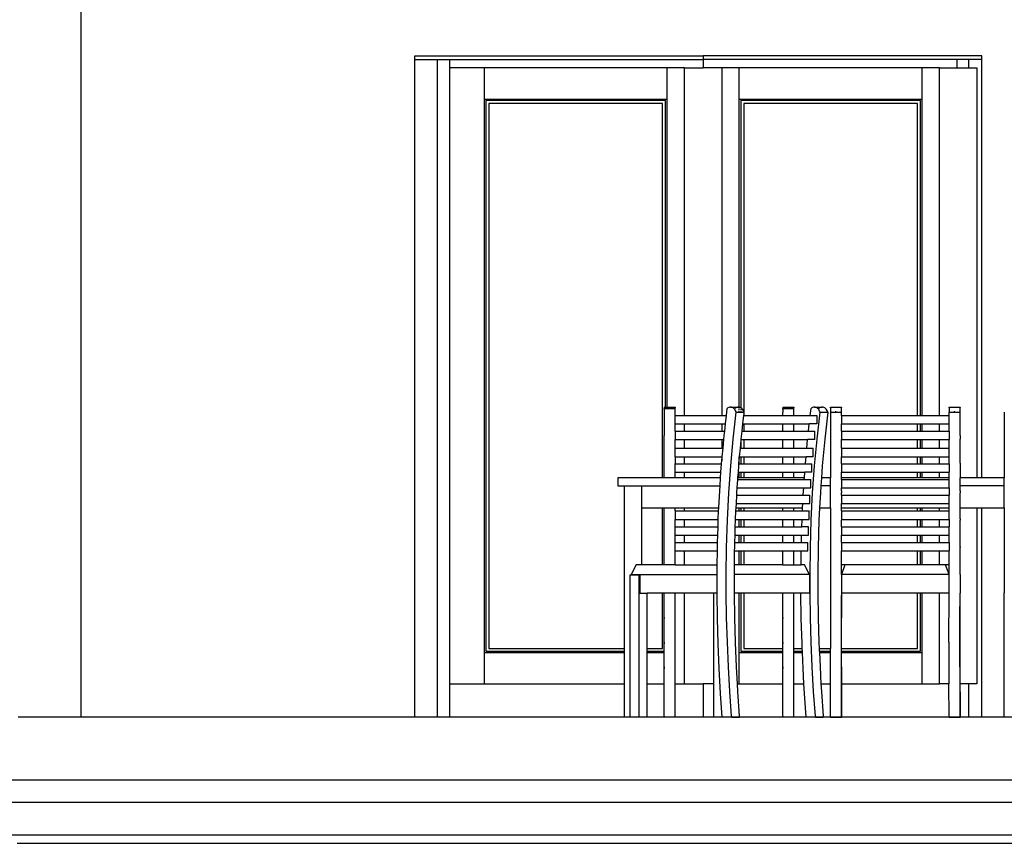
# Model space of a CAD drawing. Units: metres. Extents: x 8.4 to 91.9, y -31.3 to 10.9.
# Drawn here: x 30 to 33.2, y -20 to -17.4 of the extents above; entities that cross this region are included whole.
import ezdxf

# ---------------------------------------------------------------- set-up
doc = ezdxf.new("R2010")
doc.units = ezdxf.units.M

msp = doc.modelspace()

# ---------------------------------------------------------------- linework, layer by layer
for p, q in [((30.2424, -19.6086), (30.2424, -16.9924)), ((31.303, -17.5204), (31.303, -17.5086)), ((31.303, -17.5086), (32.218, -17.5086)), ((32.218, -17.5086), (32.218, -17.5204)), ((33.103, -17.5086), (32.218, -17.5086)), ((33.103, -17.5204), (33.103, -17.5086)), ((31.303, -17.5204), (31.3743, -17.5204)), ((31.303, -19.6086), (31.303, -17.5204)), ((31.3743, -19.6086), (31.3743, -17.5204)), ((31.3743, -17.5204), (31.4123, -17.5204)), ((31.4123, -17.5204), (31.4123, -17.5468)), ((31.4123, -17.5204), (32.218, -17.5204)), ((32.218, -17.5204), (32.218, -17.5468)), ((33.0238, -17.5204), (32.218, -17.5204)), ((33.0238, -17.5204), (33.0238, -17.5468)), ((33.0618, -17.5204), (33.0238, -17.5204)), ((33.103, -17.5204), (33.0618, -17.5204)), ((33.0618, -17.5468), (33.0618, -17.5204)), ((33.103, -18.8486), (33.103, -17.5204)), ((31.4123, -17.5468), (31.4123, -19.5029)), ((31.5232, -17.5468), (31.4123, -17.5468)), ((32.1031, -17.5468), (31.5232, -17.5468)), ((31.5232, -17.6467), (31.5232, -17.5468)), ((32.1031, -17.5468), (32.1031, -17.6467)), ((32.1586, -17.5468), (32.1031, -17.5468)), ((32.1586, -18.6509), (32.1586, -17.5468)), ((32.1586, -17.5468), (32.218, -17.5468)), ((32.2774, -17.5468), (32.218, -17.5468)), ((32.2774, -17.5468), (32.2774, -18.6509)), ((32.3329, -17.5468), (32.2774, -17.5468)), ((32.9128, -17.5468), (32.3329, -17.5468)), ((32.3329, -17.6467), (32.3329, -17.5468)), ((32.9128, -17.5468), (32.9128, -17.6467)), ((32.9683, -17.5468), (32.9128, -17.5468)), ((32.9683, -18.6509), (32.9683, -17.5468)), ((32.9683, -17.5468), (33.0238, -17.5468)), ((33.0238, -17.5468), (33.0618, -17.5468)), ((33.0618, -17.5468), (33.0871, -17.5468)), ((33.0871, -17.5468), (33.0871, -18.8486)), ((31.5232, -17.6467), (32.1031, -17.6467)), ((31.5232, -19.403), (31.5232, -17.6467)), ((31.528, -17.6511), (31.528, -19.3986)), ((32.0984, -17.6511), (31.528, -17.6511)), ((31.5375, -17.6599), (31.5375, -19.3898)), ((32.0889, -17.6599), (31.5375, -17.6599)), ((32.0889, -18.8486), (32.0889, -17.6599)), ((32.0984, -18.6238), (32.0984, -17.6511)), ((32.1031, -17.6467), (32.1031, -18.6238)), ((32.3329, -17.6467), (32.9128, -17.6467)), ((32.3329, -18.6241), (32.3329, -17.6467)), ((32.9081, -17.6511), (32.3377, -17.6511)), ((32.3377, -17.6511), (32.3377, -18.6261)), ((32.8986, -17.6599), (32.3472, -17.6599)), ((32.3472, -17.6599), (32.3472, -18.6389)), ((32.8986, -18.6509), (32.8986, -17.6599)), ((32.9081, -18.6509), (32.9081, -17.6511)), ((32.9128, -17.6467), (32.9128, -18.6509)), ((32.0944, -18.624), (32.0944, -18.6238)), ((32.0944, -18.6238), (32.0984, -18.6238)), ((32.0944, -18.624), (32.0944, -18.6248)), ((32.0944, -18.625), (32.0944, -18.6248)), ((32.0944, -18.625), (32.0944, -18.6262)), ((32.0944, -18.6262), (32.0944, -18.6264)), ((32.0944, -18.6264), (32.0944, -18.6282)), ((32.0944, -18.6282), (32.0944, -18.6284)), ((32.0944, -18.6284), (32.1292, -18.6284)), ((32.0944, -18.6306), (32.0944, -18.6284)), ((32.0944, -18.6306), (32.0944, -18.7147)), ((32.0984, -18.624), (32.0984, -18.6238)), ((32.0984, -18.6238), (32.1031, -18.6238)), ((32.0984, -18.6282), (32.0984, -18.625)), ((32.1031, -18.6238), (32.1292, -18.6238)), ((32.1031, -18.6238), (32.1031, -18.624)), ((32.1031, -18.625), (32.1031, -18.6282)), ((32.1292, -18.624), (32.1292, -18.6238)), ((32.1292, -18.6241), (32.1292, -18.624)), ((32.1292, -18.6241), (32.1292, -18.6262)), ((32.1292, -18.6262), (32.1292, -18.6264)), ((32.1292, -18.6282), (32.1292, -18.6264)), ((32.1292, -18.6284), (32.1292, -18.6282)), ((32.1292, -18.6509), (32.1292, -18.6284)), ((32.2919, -18.6509), (32.2945, -18.6284)), ((32.2969, -18.6264), (32.2945, -18.6284)), ((32.2995, -18.625), (32.2969, -18.6264)), ((32.3023, -18.6241), (32.2995, -18.625)), ((32.3051, -18.6238), (32.3023, -18.6241)), ((32.3079, -18.624), (32.3051, -18.6238)), ((32.3051, -18.6238), (32.3297, -18.6238)), ((32.3107, -18.6248), (32.3079, -18.624)), ((32.3133, -18.6262), (32.3107, -18.6248)), ((32.3158, -18.6282), (32.3133, -18.6262)), ((32.318, -18.6306), (32.3158, -18.6282)), ((32.3187, -18.6315), (32.318, -18.6306)), ((32.3187, -18.6315), (32.3188, -18.6306)), ((32.32, -18.6334), (32.3187, -18.6315)), ((32.3215, -18.6264), (32.3194, -18.6282)), ((32.3217, -18.6366), (32.32, -18.6334)), ((32.3241, -18.625), (32.3215, -18.6264)), ((32.3245, -18.6248), (32.3241, -18.625)), ((32.3297, -18.6238), (32.3274, -18.624)), ((32.3325, -18.624), (32.3297, -18.6238)), ((32.3329, -18.6241), (32.3325, -18.624)), ((32.3353, -18.6248), (32.3329, -18.6241)), ((32.3329, -18.6282), (32.3329, -18.6248)), ((32.3329, -18.6334), (32.3329, -18.6306)), ((32.3377, -18.6261), (32.3353, -18.6248)), ((32.3379, -18.6262), (32.3377, -18.6261)), ((32.3377, -18.6261), (32.3377, -18.6282)), ((32.3377, -18.6306), (32.3377, -18.6334)), ((32.3404, -18.6282), (32.3379, -18.6262)), ((32.3426, -18.6306), (32.3404, -18.6282)), ((32.3446, -18.6334), (32.3426, -18.6306)), ((32.3463, -18.6366), (32.3446, -18.6334)), ((32.4709, -18.624), (32.4709, -18.6238)), ((32.4709, -18.6238), (32.5057, -18.6238)), ((32.4709, -18.624), (32.4709, -18.6248)), ((32.4709, -18.625), (32.4709, -18.6248)), ((32.4709, -18.625), (32.4709, -18.6262)), ((32.4709, -18.6262), (32.4709, -18.6264)), ((32.4709, -18.6264), (32.4709, -18.6282)), ((32.4709, -18.6282), (32.4709, -18.6284)), ((32.4709, -18.6284), (32.5057, -18.6284)), ((32.4709, -18.6306), (32.4709, -18.6284)), ((32.4709, -18.6306), (32.4709, -18.6401)), ((32.5057, -18.624), (32.5057, -18.6238)), ((32.5057, -18.6241), (32.5057, -18.624)), ((32.5057, -18.6241), (32.5057, -18.6262)), ((32.5057, -18.6262), (32.5057, -18.6264)), ((32.5057, -18.6282), (32.5057, -18.6264)), ((32.5057, -18.6284), (32.5057, -18.6282)), ((32.5057, -18.6509), (32.5057, -18.6284)), ((32.5582, -18.6509), (32.5607, -18.6284)), ((32.5631, -18.6264), (32.5607, -18.6284)), ((32.5658, -18.625), (32.5631, -18.6264)), ((32.5685, -18.6241), (32.5658, -18.625)), ((32.5713, -18.6238), (32.5685, -18.6241)), ((32.5741, -18.624), (32.5713, -18.6238)), ((32.5713, -18.6238), (32.5959, -18.6238)), ((32.5769, -18.6248), (32.5741, -18.624)), ((32.5795, -18.6262), (32.5769, -18.6248)), ((32.582, -18.6282), (32.5795, -18.6262)), ((32.5843, -18.6306), (32.582, -18.6282)), ((32.5849, -18.6315), (32.5843, -18.6306)), ((32.5849, -18.6315), (32.5851, -18.6306)), ((32.5862, -18.6334), (32.5849, -18.6315)), ((32.5877, -18.6264), (32.5856, -18.6282)), ((32.5879, -18.6366), (32.5862, -18.6334)), ((32.5904, -18.625), (32.5877, -18.6264)), ((32.5907, -18.6248), (32.5904, -18.625)), ((32.5959, -18.6238), (32.5937, -18.624)), ((32.5987, -18.624), (32.5959, -18.6238)), ((32.6015, -18.6248), (32.5987, -18.624)), ((32.6041, -18.6262), (32.6015, -18.6248)), ((32.6066, -18.6282), (32.6041, -18.6262)), ((32.6089, -18.6306), (32.6066, -18.6282)), ((32.6108, -18.6334), (32.6089, -18.6306)), ((32.6125, -18.6366), (32.6108, -18.6334)), ((32.6224, -18.624), (32.6224, -18.6238)), ((32.6224, -18.6238), (32.6572, -18.6238)), ((32.6224, -18.6248), (32.6224, -18.624)), ((32.6224, -18.6248), (32.6224, -18.625)), ((32.6224, -18.6262), (32.6224, -18.625)), ((32.6224, -18.6262), (32.6224, -18.6263)), ((32.6224, -18.6263), (32.6224, -18.6264)), ((32.6224, -18.6264), (32.6224, -18.6282)), ((32.6224, -18.6282), (32.6224, -18.6401)), ((32.6572, -18.624), (32.6572, -18.6238)), ((32.6572, -18.6241), (32.6572, -18.624)), ((32.6572, -18.6241), (32.6572, -18.6248)), ((32.6572, -18.6248), (32.6572, -18.625)), ((32.6572, -18.6262), (32.6572, -18.625)), ((32.6572, -18.6262), (32.6572, -18.6264)), ((32.6572, -18.6282), (32.6572, -18.6264)), ((32.6572, -18.6284), (32.6572, -18.6282)), ((32.6572, -18.6306), (32.6572, -18.6284)), ((32.6572, -18.6401), (32.6572, -18.6306)), ((32.9989, -18.624), (32.9989, -18.6238)), ((32.9989, -18.6238), (33.0337, -18.6238)), ((32.9989, -18.6248), (32.9989, -18.624)), ((32.9989, -18.6248), (32.9989, -18.625)), ((32.9989, -18.6262), (32.9989, -18.625)), ((32.9989, -18.6262), (32.9989, -18.6263)), ((32.9989, -18.6263), (32.9989, -18.6264)), ((32.9989, -18.6264), (32.9989, -18.6282)), ((32.9989, -18.6282), (32.9989, -18.6401)), ((33.0337, -18.624), (33.0337, -18.6238)), ((33.0337, -18.6241), (33.0337, -18.624)), ((33.0337, -18.6241), (33.0337, -18.6248)), ((33.0337, -18.6248), (33.0337, -18.625)), ((33.0337, -18.6262), (33.0337, -18.625)), ((33.0337, -18.6262), (33.0337, -18.6264)), ((33.0337, -18.6282), (33.0337, -18.6264)), ((33.0337, -18.6284), (33.0337, -18.6282)), ((33.0337, -18.6306), (33.0337, -18.6284)), ((33.0337, -18.6401), (33.0337, -18.6306)), ((32.1292, -18.6509), (32.1586, -18.6509)), ((32.1292, -18.6775), (32.1292, -18.6509)), ((32.1586, -18.6509), (32.2774, -18.6509)), ((32.2774, -18.6509), (32.2919, -18.6509)), ((32.2889, -18.6775), (32.2919, -18.6509)), ((32.3134, -18.7254), (32.323, -18.6401)), ((32.323, -18.6401), (32.3217, -18.6366)), ((32.323, -18.6401), (32.3329, -18.6401)), ((32.3329, -18.6401), (32.3329, -18.6366)), ((32.3329, -18.6401), (32.3377, -18.6401)), ((32.3377, -18.6366), (32.3377, -18.6401)), ((32.3377, -18.6401), (32.3472, -18.6401)), ((32.3464, -18.6509), (32.3434, -18.6775)), ((32.3472, -18.6389), (32.3463, -18.6366)), ((32.3472, -18.6442), (32.3464, -18.6509)), ((32.3464, -18.6509), (32.3472, -18.6509)), ((32.3476, -18.6401), (32.3472, -18.6389)), ((32.3472, -18.6389), (32.3472, -18.6401)), ((32.3472, -18.6401), (32.3476, -18.6401)), ((32.3476, -18.6401), (32.3472, -18.6442)), ((32.3472, -18.6442), (32.3472, -18.6509)), ((32.3472, -18.6509), (32.4709, -18.6509)), ((32.4709, -18.6509), (32.4709, -18.6401)), ((32.4709, -18.6509), (32.5057, -18.6509)), ((32.5057, -18.6509), (32.5582, -18.6509)), ((32.5582, -18.6509), (32.5786, -18.6509)), ((32.5786, -18.6509), (32.5786, -18.6775)), ((32.5796, -18.7254), (32.5892, -18.6401)), ((32.5892, -18.6401), (32.5879, -18.6366)), ((32.5892, -18.6401), (32.6138, -18.6401)), ((32.6138, -18.6401), (32.6042, -18.7254)), ((32.6138, -18.6401), (32.6125, -18.6366)), ((32.6224, -18.6401), (32.6572, -18.6401)), ((32.6224, -18.6401), (32.6224, -18.8486)), ((32.6398, -18.6401), (32.6398, -18.6366)), ((32.6572, -18.6509), (32.6572, -18.6401)), ((32.6572, -18.6509), (32.6572, -18.6775)), ((32.6572, -18.6509), (32.8986, -18.6509)), ((32.8986, -18.6509), (32.9081, -18.6509)), ((32.9081, -18.6509), (32.9128, -18.6509)), ((32.9128, -18.6509), (32.9683, -18.6509)), ((32.9683, -18.6509), (32.9989, -18.6509)), ((32.9989, -18.6401), (33.0337, -18.6401)), ((32.9989, -18.6509), (32.9989, -18.6401)), ((32.9989, -18.6775), (32.9989, -18.6509)), ((33.0163, -18.6401), (33.0163, -18.6366)), ((33.0337, -18.7147), (33.0337, -18.6401)), ((33.1744, -18.6401), (33.1744, -18.8486)), ((32.1292, -18.6775), (32.1586, -18.6775)), ((32.1292, -18.7003), (32.1292, -18.6775)), ((32.1586, -18.7003), (32.1586, -18.6775)), ((32.1586, -18.6775), (32.2774, -18.6775)), ((32.2774, -18.6775), (32.2774, -18.7003)), ((32.2774, -18.6775), (32.2889, -18.6775)), ((32.2864, -18.7003), (32.2889, -18.6775)), ((32.3434, -18.6775), (32.3408, -18.7003)), ((32.3434, -18.6775), (32.3472, -18.6775)), ((32.3472, -18.6775), (32.3472, -18.7003)), ((32.3472, -18.6775), (32.4709, -18.6775)), ((32.4709, -18.7003), (32.4709, -18.6775)), ((32.4709, -18.6775), (32.5057, -18.6775)), ((32.5057, -18.7003), (32.5057, -18.6775)), ((32.5057, -18.6775), (32.5552, -18.6775)), ((32.5526, -18.7003), (32.5552, -18.6775)), ((32.5786, -18.6775), (32.5552, -18.6775)), ((32.6572, -18.7003), (32.6572, -18.6775)), ((32.6572, -18.6775), (32.8986, -18.6775)), ((32.8986, -18.7003), (32.8986, -18.6775)), ((32.8986, -18.6775), (32.9081, -18.6775)), ((32.9081, -18.7003), (32.9081, -18.6775)), ((32.9081, -18.6775), (32.9128, -18.6775)), ((32.9128, -18.6775), (32.9128, -18.7003)), ((32.9128, -18.6775), (32.9683, -18.6775)), ((32.9683, -18.7003), (32.9683, -18.6775)), ((32.9683, -18.6775), (32.9989, -18.6775)), ((32.9989, -18.7003), (32.9989, -18.6775)), ((32.0944, -18.7254), (32.0944, -18.7147)), ((32.0944, -18.8022), (32.0944, -18.7254)), ((32.1292, -18.7003), (32.1586, -18.7003)), ((32.1292, -18.7003), (32.1292, -18.7269)), ((32.1292, -18.7269), (32.1586, -18.7269)), ((32.1292, -18.7548), (32.1292, -18.7269)), ((32.1586, -18.7003), (32.2774, -18.7003)), ((32.1586, -18.7548), (32.1586, -18.7269)), ((32.1586, -18.7269), (32.2774, -18.7269)), ((32.2774, -18.7003), (32.2864, -18.7003)), ((32.2774, -18.7269), (32.2774, -18.7548)), ((32.2774, -18.7269), (32.2836, -18.7269)), ((32.2811, -18.7548), (32.2836, -18.7269)), ((32.2836, -18.7269), (32.2847, -18.7147)), ((32.2847, -18.7147), (32.2864, -18.7003)), ((32.3056, -18.8107), (32.3134, -18.7254)), ((32.3379, -18.7269), (32.3377, -18.7294)), ((32.338, -18.7254), (32.3379, -18.7269)), ((32.3379, -18.7269), (32.3472, -18.7269)), ((32.3408, -18.7003), (32.338, -18.7254)), ((32.3408, -18.7003), (32.3472, -18.7003)), ((32.3472, -18.7003), (32.4709, -18.7003)), ((32.3472, -18.7269), (32.3472, -18.7548)), ((32.3472, -18.7269), (32.4709, -18.7269)), ((32.4709, -18.7003), (32.5057, -18.7003)), ((32.4709, -18.7548), (32.4709, -18.7269)), ((32.4709, -18.7269), (32.5057, -18.7269)), ((32.5057, -18.7003), (32.5526, -18.7003)), ((32.5057, -18.7548), (32.5057, -18.7269)), ((32.5057, -18.7269), (32.5499, -18.7269)), ((32.5473, -18.7548), (32.5499, -18.7269)), ((32.573, -18.7269), (32.5499, -18.7269)), ((32.5526, -18.7003), (32.573, -18.7003)), ((32.5718, -18.8107), (32.5796, -18.7254)), ((32.573, -18.7269), (32.573, -18.7003)), ((32.6042, -18.7254), (32.5964, -18.8107)), ((32.6572, -18.7003), (32.8986, -18.7003)), ((32.6572, -18.7003), (32.6572, -18.7229)), ((32.6572, -18.7229), (32.6572, -18.7254)), ((32.6572, -18.7254), (32.6572, -18.7269)), ((32.6572, -18.7548), (32.6572, -18.7269)), ((32.6572, -18.7269), (32.8986, -18.7269)), ((32.8986, -18.7003), (32.9081, -18.7003)), ((32.8986, -18.7548), (32.8986, -18.7269)), ((32.8986, -18.7269), (32.9081, -18.7269)), ((32.9081, -18.7003), (32.9128, -18.7003)), ((32.9081, -18.7548), (32.9081, -18.7269)), ((32.9081, -18.7269), (32.9128, -18.7269)), ((32.9128, -18.7003), (32.9683, -18.7003)), ((32.9128, -18.7269), (32.9128, -18.7548)), ((32.9128, -18.7269), (32.9683, -18.7269)), ((32.9683, -18.7003), (32.9989, -18.7003)), ((32.9683, -18.7548), (32.9683, -18.7269)), ((32.9683, -18.7269), (32.9989, -18.7269)), ((32.9989, -18.7003), (32.9989, -18.7269)), ((32.9989, -18.7548), (32.9989, -18.7269)), ((33.0337, -18.7147), (33.0337, -18.7254)), ((33.0337, -18.8022), (33.0337, -18.7254)), ((32.1292, -18.7548), (32.1586, -18.7548)), ((32.1292, -18.7814), (32.1292, -18.7548)), ((32.1586, -18.7548), (32.2774, -18.7548)), ((32.2774, -18.7548), (32.2811, -18.7548)), ((32.2786, -18.7814), (32.2811, -18.7548)), ((32.3353, -18.7548), (32.3329, -18.7814)), ((32.3377, -18.7294), (32.3353, -18.7548)), ((32.3353, -18.7548), (32.3377, -18.7548)), ((32.3377, -18.7294), (32.3377, -18.7548)), ((32.3377, -18.7548), (32.3472, -18.7548)), ((32.3472, -18.7548), (32.4709, -18.7548)), ((32.4709, -18.7548), (32.5057, -18.7548)), ((32.5057, -18.7548), (32.5473, -18.7548)), ((32.5473, -18.7548), (32.5678, -18.7548)), ((32.5678, -18.7814), (32.5678, -18.7548)), ((32.6572, -18.7548), (32.6572, -18.7814)), ((32.6572, -18.7548), (32.8986, -18.7548)), ((32.8986, -18.7548), (32.9081, -18.7548)), ((32.9081, -18.7548), (32.9128, -18.7548)), ((32.9128, -18.7548), (32.9683, -18.7548)), ((32.9683, -18.7548), (32.9989, -18.7548)), ((32.9989, -18.7814), (32.9989, -18.7548)), ((32.1292, -18.7814), (32.1586, -18.7814)), ((32.1292, -18.7814), (32.1292, -18.8044)), ((32.1586, -18.8044), (32.1586, -18.7814)), ((32.1586, -18.7814), (32.2774, -18.7814)), ((32.2774, -18.7814), (32.2774, -18.7944)), ((32.2774, -18.7944), (32.2786, -18.7814)), ((32.2774, -18.7814), (32.2786, -18.7814)), ((32.3329, -18.7814), (32.3308, -18.8044)), ((32.3329, -18.8044), (32.3329, -18.7814)), ((32.3329, -18.7814), (32.3377, -18.7814)), ((32.3377, -18.7814), (32.3377, -18.8044)), ((32.3377, -18.7814), (32.3472, -18.7814)), ((32.3472, -18.7814), (32.3472, -18.8044)), ((32.3472, -18.7814), (32.4709, -18.7814)), ((32.4709, -18.7814), (32.5057, -18.7814)), ((32.4709, -18.8044), (32.4709, -18.7814)), ((32.5057, -18.7814), (32.5449, -18.7814)), ((32.5057, -18.8044), (32.5057, -18.7814)), ((32.5429, -18.8022), (32.5449, -18.7814)), ((32.5678, -18.7814), (32.5449, -18.7814)), ((32.6572, -18.8022), (32.6572, -18.7814)), ((32.6572, -18.7814), (32.8986, -18.7814)), ((32.8986, -18.8044), (32.8986, -18.7814)), ((32.8986, -18.7814), (32.9081, -18.7814)), ((32.9081, -18.8044), (32.9081, -18.7814)), ((32.9081, -18.7814), (32.9128, -18.7814)), ((32.9128, -18.7814), (32.9128, -18.8044)), ((32.9128, -18.7814), (32.9683, -18.7814)), ((32.9683, -18.8044), (32.9683, -18.7814)), ((32.9683, -18.7814), (32.9989, -18.7814)), ((32.9989, -18.8044), (32.9989, -18.7814)), ((32.0944, -18.8107), (32.0944, -18.8022)), ((32.0944, -18.8486), (32.0944, -18.8107)), ((32.1292, -18.8044), (32.1586, -18.8044)), ((32.1292, -18.831), (32.1292, -18.8044)), ((32.1586, -18.8044), (32.2766, -18.8044)), ((32.2747, -18.831), (32.2766, -18.8044)), ((32.2766, -18.8044), (32.2767, -18.8022)), ((32.2767, -18.8022), (32.2774, -18.7944)), ((32.2995, -18.8966), (32.3056, -18.8107)), ((32.3302, -18.8107), (32.3288, -18.831)), ((32.3308, -18.8044), (32.3302, -18.8107)), ((32.3308, -18.8044), (32.3329, -18.8044)), ((32.3329, -18.8044), (32.3377, -18.8044)), ((32.3377, -18.8044), (32.3472, -18.8044)), ((32.3472, -18.8044), (32.4709, -18.8044)), ((32.4709, -18.8044), (32.5057, -18.8044)), ((32.5057, -18.8044), (32.5428, -18.8044)), ((32.5428, -18.8044), (32.5429, -18.8022)), ((32.5428, -18.8044), (32.5634, -18.8044)), ((32.5634, -18.831), (32.5634, -18.8044)), ((32.5657, -18.8966), (32.5718, -18.8107)), ((32.5964, -18.8107), (32.5937, -18.8486)), ((32.6572, -18.8044), (32.6572, -18.8022)), ((32.6572, -18.8044), (32.6572, -18.8082)), ((32.6572, -18.8044), (32.8986, -18.8044)), ((32.6572, -18.8082), (32.6572, -18.8107)), ((32.6572, -18.8107), (32.6572, -18.831)), ((32.8986, -18.8044), (32.9081, -18.8044)), ((32.9081, -18.8044), (32.9128, -18.8044)), ((32.9128, -18.8044), (32.9683, -18.8044)), ((32.9683, -18.8044), (32.9989, -18.8044)), ((32.9989, -18.8044), (32.9989, -18.831)), ((33.0337, -18.8022), (33.0337, -18.8107)), ((33.0337, -18.8107), (33.0337, -18.8486)), ((31.9476, -18.8486), (31.9476, -18.8736)), ((32.0889, -18.8486), (31.9476, -18.8486)), ((32.0944, -18.8486), (32.0889, -18.8486)), ((32.1292, -18.8486), (32.0944, -18.8486)), ((32.1292, -18.831), (32.1586, -18.831)), ((32.1292, -18.8486), (32.1292, -18.831)), ((32.1586, -18.8486), (32.1292, -18.8486)), ((32.1586, -18.8486), (32.1586, -18.831)), ((32.1586, -18.831), (32.2747, -18.831)), ((32.2734, -18.8486), (32.1586, -18.8486)), ((32.2716, -18.8736), (32.2734, -18.8486)), ((32.2734, -18.8486), (32.2747, -18.831)), ((32.3275, -18.8486), (32.3271, -18.8541)), ((32.3288, -18.831), (32.3275, -18.8486)), ((32.3329, -18.8486), (32.3275, -18.8486)), ((32.3288, -18.831), (32.3329, -18.831)), ((32.3329, -18.8486), (32.3329, -18.831)), ((32.3329, -18.831), (32.3377, -18.831)), ((32.3377, -18.8486), (32.3329, -18.8486)), ((32.3377, -18.831), (32.3377, -18.8486)), ((32.3377, -18.831), (32.3472, -18.831)), ((32.3472, -18.8486), (32.3377, -18.8486)), ((32.3472, -18.831), (32.3472, -18.8486)), ((32.3472, -18.831), (32.4709, -18.831)), ((32.4709, -18.8486), (32.3472, -18.8486)), ((32.4709, -18.8486), (32.4709, -18.831)), ((32.4709, -18.831), (32.5057, -18.831)), ((32.5057, -18.8486), (32.4709, -18.8486)), ((32.5057, -18.8486), (32.5057, -18.831)), ((32.5057, -18.831), (32.5409, -18.831)), ((32.5396, -18.8486), (32.5057, -18.8486)), ((32.5393, -18.8541), (32.5396, -18.8486)), ((32.5396, -18.8486), (32.5409, -18.831)), ((32.5634, -18.831), (32.5409, -18.831)), ((32.5937, -18.8486), (32.5919, -18.8736)), ((32.6224, -18.8486), (32.5937, -18.8486)), ((32.6224, -18.8736), (32.6224, -18.8486)), ((32.6572, -18.8486), (32.6572, -18.831)), ((32.6572, -18.831), (32.8986, -18.831)), ((32.6572, -18.8541), (32.6572, -18.8486)), ((32.8986, -18.8486), (32.6572, -18.8486)), ((32.8986, -18.8486), (32.8986, -18.831)), ((32.8986, -18.831), (32.9081, -18.831)), ((32.9081, -18.8486), (32.8986, -18.8486)), ((32.9081, -18.8486), (32.9081, -18.831)), ((32.9081, -18.831), (32.9128, -18.831)), ((32.9128, -18.8486), (32.9081, -18.8486)), ((32.9128, -18.831), (32.9128, -18.8486)), ((32.9128, -18.831), (32.9683, -18.831)), ((32.9683, -18.8486), (32.9128, -18.8486)), ((32.9683, -18.8486), (32.9683, -18.831)), ((32.9683, -18.831), (32.9989, -18.831)), ((32.9989, -18.8486), (32.9683, -18.8486)), ((32.9989, -18.8486), (32.9989, -18.831)), ((32.9989, -18.8541), (32.9989, -18.8486)), ((33.0871, -18.8486), (33.0337, -18.8486)), ((33.0337, -18.8736), (33.0337, -18.8486)), ((33.103, -18.8486), (33.0871, -18.8486)), ((33.1744, -18.8486), (33.103, -18.8486)), ((33.1744, -18.8736), (33.1744, -18.8486)), ((31.9476, -18.8736), (31.9676, -18.8736)), ((31.9676, -18.8736), (32.0226, -18.8736)), ((31.9676, -18.8736), (31.9676, -19.3898)), ((32.0226, -18.8736), (32.2716, -18.8736)), ((32.0226, -18.8736), (32.0226, -18.9436)), ((32.2705, -18.8902), (32.2716, -18.8736)), ((32.3252, -18.8807), (32.3241, -18.8966)), ((32.3271, -18.8541), (32.3252, -18.8807)), ((32.3252, -18.8807), (32.5374, -18.8807)), ((32.3271, -18.8541), (32.5393, -18.8541)), ((32.5367, -18.8902), (32.5374, -18.8807)), ((32.5374, -18.8807), (32.5598, -18.8807)), ((32.5393, -18.8541), (32.5598, -18.8541)), ((32.5598, -18.8807), (32.5598, -18.8541)), ((32.5919, -18.8736), (32.5903, -18.8966)), ((32.6224, -18.8736), (32.5919, -18.8736)), ((32.6224, -18.9436), (32.6224, -18.8736)), ((32.6572, -18.8541), (32.6572, -18.8807)), ((32.6572, -18.8541), (32.9989, -18.8541)), ((32.6572, -18.8807), (32.9989, -18.8807)), ((32.6572, -18.8902), (32.6572, -18.8807)), ((32.9989, -18.8807), (32.9989, -18.8541)), ((32.9989, -18.8807), (32.9989, -18.9039)), ((33.1744, -18.8736), (33.0337, -18.8736)), ((33.0337, -18.8902), (33.0337, -18.8736)), ((33.1744, -18.9436), (33.1744, -18.8736)), ((32.2678, -18.9436), (32.2705, -18.8902)), ((32.2951, -18.9829), (32.2995, -18.8966)), ((32.3237, -18.9039), (32.3224, -18.9305)), ((32.3241, -18.8966), (32.3237, -18.9039)), ((32.3237, -18.9039), (32.536, -18.9039)), ((32.536, -18.9039), (32.5367, -18.8902)), ((32.536, -18.9039), (32.5567, -18.9039)), ((32.5567, -18.9305), (32.5567, -18.9039)), ((32.5613, -18.9829), (32.5657, -18.8966)), ((32.5903, -18.8966), (32.5879, -18.9436)), ((32.6572, -18.8902), (32.6572, -18.8966)), ((32.6572, -18.9039), (32.6572, -18.8966)), ((32.6572, -18.9039), (32.6572, -18.9305)), ((32.6572, -18.9039), (32.9989, -18.9039)), ((32.9989, -18.9305), (32.9989, -18.9039)), ((33.0337, -18.8902), (33.0337, -18.8966)), ((33.0337, -18.9436), (33.0337, -18.8966)), ((32.0226, -18.9436), (32.0226, -19.125)), ((32.0226, -18.9436), (32.0889, -18.9436)), ((32.0889, -19.125), (32.0889, -18.9436)), ((32.0889, -18.9436), (32.0944, -18.9436)), ((32.0944, -18.9786), (32.0944, -18.9436)), ((32.0944, -18.9436), (32.1292, -18.9436)), ((32.1292, -18.9538), (32.1292, -18.9436)), ((32.1292, -18.9436), (32.1586, -18.9436)), ((32.1586, -18.9538), (32.1586, -18.9436)), ((32.1586, -18.9436), (32.2678, -18.9436)), ((32.2672, -18.9538), (32.2678, -18.9436)), ((32.3217, -18.9436), (32.3212, -18.9538)), ((32.3224, -18.9305), (32.3217, -18.9436)), ((32.3217, -18.9436), (32.3329, -18.9436)), ((32.3224, -18.9305), (32.5346, -18.9305)), ((32.3329, -18.9538), (32.3329, -18.9436)), ((32.3329, -18.9436), (32.3377, -18.9436)), ((32.3377, -18.9436), (32.3377, -18.9538)), ((32.3377, -18.9436), (32.3472, -18.9436)), ((32.3472, -18.9436), (32.3472, -18.9538)), ((32.3472, -18.9436), (32.4709, -18.9436)), ((32.4709, -18.9538), (32.4709, -18.9436)), ((32.4709, -18.9436), (32.5057, -18.9436)), ((32.5057, -18.9538), (32.5057, -18.9436)), ((32.5057, -18.9436), (32.534, -18.9436)), ((32.5335, -18.9538), (32.534, -18.9436)), ((32.534, -18.9436), (32.5346, -18.9305)), ((32.5346, -18.9305), (32.5567, -18.9305)), ((32.5879, -18.9436), (32.5859, -18.9829)), ((32.5879, -18.9436), (32.6224, -18.9436)), ((32.6224, -18.9436), (32.6224, -19.2141)), ((32.6572, -18.9305), (32.9989, -18.9305)), ((32.6572, -18.9436), (32.6572, -18.9305)), ((32.6572, -18.9538), (32.6572, -18.9436)), ((32.6572, -18.9436), (32.8986, -18.9436)), ((32.8986, -18.9538), (32.8986, -18.9436)), ((32.8986, -18.9436), (32.9081, -18.9436)), ((32.9081, -18.9538), (32.9081, -18.9436)), ((32.9081, -18.9436), (32.9128, -18.9436)), ((32.9128, -18.9436), (32.9128, -18.9538)), ((32.9128, -18.9436), (32.9683, -18.9436)), ((32.9683, -18.9538), (32.9683, -18.9436)), ((32.9683, -18.9436), (32.9989, -18.9436)), ((32.9989, -18.9436), (32.9989, -18.9305)), ((32.9989, -18.9538), (32.9989, -18.9436)), ((33.0337, -18.9786), (33.0337, -18.9436)), ((33.0337, -18.9436), (33.0871, -18.9436)), ((33.0871, -18.9436), (33.0871, -19.5029)), ((33.0871, -18.9436), (33.103, -18.9436)), ((33.103, -19.6086), (33.103, -18.9436)), ((33.103, -18.9436), (33.1744, -18.9436)), ((33.1744, -18.9436), (33.1744, -19.2141)), ((32.0944, -18.9829), (32.0944, -18.9786)), ((32.1292, -18.9538), (32.1586, -18.9538)), ((32.1292, -18.9538), (32.1292, -18.9804)), ((32.1586, -18.9538), (32.2672, -18.9538)), ((32.2659, -18.9804), (32.266, -18.9786)), ((32.266, -18.9786), (32.2672, -18.9538)), ((32.3212, -18.9538), (32.3198, -18.9804)), ((32.3212, -18.9538), (32.3329, -18.9538)), ((32.3329, -18.9538), (32.3377, -18.9538)), ((32.3377, -18.9538), (32.3472, -18.9538)), ((32.3472, -18.9538), (32.4709, -18.9538)), ((32.4709, -18.9538), (32.5057, -18.9538)), ((32.5057, -18.9538), (32.5335, -18.9538)), ((32.5335, -18.9538), (32.5542, -18.9538)), ((32.5542, -18.9804), (32.5542, -18.9538)), ((32.6572, -18.9538), (32.6572, -18.9804)), ((32.6572, -18.9538), (32.8986, -18.9538)), ((32.8986, -18.9538), (32.9081, -18.9538)), ((32.9081, -18.9538), (32.9128, -18.9538)), ((32.9128, -18.9538), (32.9683, -18.9538)), ((32.9683, -18.9538), (32.9989, -18.9538)), ((32.9989, -18.9804), (32.9989, -18.9538)), ((33.0337, -18.9786), (33.0337, -18.9829)), ((32.0944, -19.0672), (32.0944, -18.9829)), ((32.1292, -18.9804), (32.1586, -18.9804)), ((32.1292, -19.0038), (32.1292, -18.9804)), ((32.1292, -19.0038), (32.1586, -19.0038)), ((32.1292, -19.0304), (32.1292, -19.0038)), ((32.1586, -19.0038), (32.1586, -18.9804)), ((32.1586, -18.9804), (32.2659, -18.9804)), ((32.1586, -19.0038), (32.2652, -19.0038)), ((32.2644, -19.0304), (32.2652, -19.0038)), ((32.2652, -19.0038), (32.2659, -18.9804)), ((32.2925, -19.0694), (32.2951, -18.9829)), ((32.3191, -19.0038), (32.3183, -19.0304)), ((32.3197, -18.9829), (32.3191, -19.0038)), ((32.3191, -19.0038), (32.3329, -19.0038)), ((32.3198, -18.9804), (32.3197, -18.9829)), ((32.3198, -18.9804), (32.3329, -18.9804)), ((32.3329, -19.0038), (32.3329, -18.9804)), ((32.3329, -18.9804), (32.3377, -18.9804)), ((32.3329, -19.0038), (32.3377, -19.0038)), ((32.3377, -18.9804), (32.3377, -19.0038)), ((32.3377, -18.9804), (32.3472, -18.9804)), ((32.3377, -19.0038), (32.3472, -19.0038)), ((32.3472, -18.9804), (32.3472, -19.0038)), ((32.3472, -18.9804), (32.4709, -18.9804)), ((32.3472, -19.0038), (32.4709, -19.0038)), ((32.4709, -18.9829), (32.4709, -18.9804)), ((32.4709, -18.9804), (32.5057, -18.9804)), ((32.4709, -19.0038), (32.4709, -18.9829)), ((32.4709, -19.0038), (32.5057, -19.0038)), ((32.5057, -19.0038), (32.5057, -18.9804)), ((32.5057, -18.9804), (32.5322, -18.9804)), ((32.5057, -19.0038), (32.5314, -19.0038)), ((32.5314, -19.0038), (32.5322, -18.9804)), ((32.5523, -19.0038), (32.5314, -19.0038)), ((32.5322, -18.9804), (32.5542, -18.9804)), ((32.5523, -19.0304), (32.5523, -19.0038)), ((32.5587, -19.0694), (32.5613, -18.9829)), ((32.5859, -18.9829), (32.5833, -19.0694)), ((32.6572, -18.9804), (32.6572, -18.9829)), ((32.6572, -18.9804), (32.8986, -18.9804)), ((32.6572, -19.0038), (32.6572, -18.9829)), ((32.6572, -19.0038), (32.6572, -19.0304)), ((32.6572, -19.0038), (32.8986, -19.0038)), ((32.8986, -19.0038), (32.8986, -18.9804)), ((32.8986, -18.9804), (32.9081, -18.9804)), ((32.8986, -19.0038), (32.9081, -19.0038)), ((32.9081, -19.0038), (32.9081, -18.9804)), ((32.9081, -18.9804), (32.9128, -18.9804)), ((32.9081, -19.0038), (32.9128, -19.0038)), ((32.9128, -18.9804), (32.9128, -19.0038)), ((32.9128, -18.9804), (32.9683, -18.9804)), ((32.9128, -19.0038), (32.9683, -19.0038)), ((32.9683, -19.0038), (32.9683, -18.9804)), ((32.9683, -18.9804), (32.9989, -18.9804)), ((32.9683, -19.0038), (32.9989, -19.0038)), ((32.9989, -18.9804), (32.9989, -19.0038)), ((32.9989, -19.0304), (32.9989, -19.0038)), ((33.0337, -19.0672), (33.0337, -18.9829)), ((32.1292, -19.0304), (32.1586, -19.0304)), ((32.1292, -19.0537), (32.1292, -19.0304)), ((32.1586, -19.0537), (32.1586, -19.0304)), ((32.1586, -19.0304), (32.2644, -19.0304)), ((32.2637, -19.0537), (32.2644, -19.0304)), ((32.3183, -19.0304), (32.3176, -19.0537)), ((32.3183, -19.0304), (32.3329, -19.0304)), ((32.3329, -19.0537), (32.3329, -19.0304)), ((32.3329, -19.0304), (32.3377, -19.0304)), ((32.3377, -19.0304), (32.3377, -19.0537)), ((32.3377, -19.0304), (32.3472, -19.0304)), ((32.3472, -19.0304), (32.3472, -19.0537)), ((32.3472, -19.0304), (32.4709, -19.0304)), ((32.4709, -19.0537), (32.4709, -19.0304)), ((32.4709, -19.0304), (32.5057, -19.0304)), ((32.5057, -19.0537), (32.5057, -19.0304)), ((32.5057, -19.0304), (32.5306, -19.0304)), ((32.5299, -19.0537), (32.5306, -19.0304)), ((32.5306, -19.0304), (32.5523, -19.0304)), ((32.6572, -19.0537), (32.6572, -19.0304)), ((32.6572, -19.0304), (32.8986, -19.0304)), ((32.8986, -19.0537), (32.8986, -19.0304)), ((32.8986, -19.0304), (32.9081, -19.0304)), ((32.9081, -19.0537), (32.9081, -19.0304)), ((32.9081, -19.0304), (32.9128, -19.0304)), ((32.9128, -19.0304), (32.9128, -19.0537)), ((32.9128, -19.0304), (32.9683, -19.0304)), ((32.9683, -19.0537), (32.9683, -19.0304)), ((32.9683, -19.0304), (32.9989, -19.0304)), ((32.9989, -19.0537), (32.9989, -19.0304)), ((32.0944, -19.0694), (32.0944, -19.0672)), ((32.0944, -19.125), (32.0944, -19.0694)), ((32.1292, -19.0537), (32.1586, -19.0537)), ((32.1292, -19.0803), (32.1292, -19.0537)), ((32.1586, -19.0537), (32.2637, -19.0537)), ((32.2632, -19.0803), (32.2633, -19.0672)), ((32.2633, -19.0672), (32.2637, -19.0537)), ((32.2916, -19.1563), (32.2925, -19.0694)), ((32.3171, -19.0694), (32.317, -19.0803)), ((32.3176, -19.0537), (32.3171, -19.0694)), ((32.3176, -19.0537), (32.3329, -19.0537)), ((32.3329, -19.0537), (32.3377, -19.0537)), ((32.3377, -19.0537), (32.3472, -19.0537)), ((32.3472, -19.0537), (32.4709, -19.0537)), ((32.4709, -19.0537), (32.5057, -19.0537)), ((32.5057, -19.0537), (32.5299, -19.0537)), ((32.5299, -19.0537), (32.5508, -19.0537)), ((32.5508, -19.0803), (32.5508, -19.0537)), ((32.5578, -19.1563), (32.5587, -19.0694)), ((32.5833, -19.0694), (32.5824, -19.1563)), ((32.6572, -19.0537), (32.6572, -19.0688)), ((32.6572, -19.0537), (32.8986, -19.0537)), ((32.6572, -19.0688), (32.6572, -19.0694)), ((32.6572, -19.0694), (32.6572, -19.0803)), ((32.8986, -19.0537), (32.9081, -19.0537)), ((32.9081, -19.0537), (32.9128, -19.0537)), ((32.9128, -19.0537), (32.9683, -19.0537)), ((32.9683, -19.0537), (32.9989, -19.0537)), ((32.9989, -19.0537), (32.9989, -19.0803)), ((33.0337, -19.0672), (33.0337, -19.0694)), ((33.0337, -19.1557), (33.0337, -19.0694)), ((32.1292, -19.125), (32.1292, -19.0803)), ((32.1292, -19.0803), (32.1586, -19.0803)), ((32.1586, -19.125), (32.1586, -19.0803)), ((32.1586, -19.0803), (32.2632, -19.0803)), ((32.2627, -19.125), (32.2632, -19.0803)), ((32.317, -19.0803), (32.3165, -19.125)), ((32.317, -19.0803), (32.3329, -19.0803)), ((32.3329, -19.125), (32.3329, -19.0803)), ((32.3329, -19.0803), (32.3377, -19.0803)), ((32.3377, -19.0803), (32.3377, -19.125)), ((32.3377, -19.0803), (32.3472, -19.0803)), ((32.3472, -19.0803), (32.3472, -19.125)), ((32.3472, -19.0803), (32.4709, -19.0803)), ((32.4709, -19.125), (32.4709, -19.0803)), ((32.4709, -19.0803), (32.5057, -19.0803)), ((32.5057, -19.125), (32.5057, -19.0803)), ((32.5057, -19.0803), (32.5294, -19.0803)), ((32.5289, -19.125), (32.5294, -19.0803)), ((32.5294, -19.0803), (32.5508, -19.0803)), ((32.6572, -19.125), (32.6572, -19.0803)), ((32.6572, -19.0803), (32.8986, -19.0803)), ((32.8986, -19.125), (32.8986, -19.0803)), ((32.8986, -19.0803), (32.9081, -19.0803)), ((32.9081, -19.125), (32.9081, -19.0803)), ((32.9081, -19.0803), (32.9128, -19.0803)), ((32.9128, -19.0803), (32.9128, -19.125)), ((32.9128, -19.0803), (32.9683, -19.0803)), ((32.9683, -19.125), (32.9683, -19.0803)), ((32.9683, -19.0803), (32.9989, -19.0803)), ((32.9989, -19.125), (32.9989, -19.0803)), ((32.0052, -19.125), (31.9895, -19.1557)), ((32.0226, -19.125), (32.0052, -19.125)), ((32.0889, -19.125), (32.0226, -19.125)), ((32.0944, -19.125), (32.0889, -19.125)), ((32.1292, -19.125), (32.0944, -19.125)), ((32.1292, -19.125), (32.1586, -19.125)), ((32.1586, -19.125), (32.2627, -19.125)), ((32.2624, -19.1557), (32.2627, -19.125)), ((32.3165, -19.125), (32.3162, -19.1557)), ((32.3329, -19.125), (32.3165, -19.125)), ((32.3377, -19.125), (32.3329, -19.125)), ((32.3472, -19.125), (32.3377, -19.125)), ((32.4709, -19.125), (32.3472, -19.125)), ((32.4709, -19.125), (32.5057, -19.125)), ((32.5057, -19.125), (32.5289, -19.125)), ((32.5404, -19.125), (32.5289, -19.125)), ((32.5561, -19.1557), (32.5404, -19.125)), ((32.6683, -19.125), (32.6572, -19.1557)), ((32.6683, -19.125), (32.6572, -19.125)), ((32.6572, -19.1557), (32.6572, -19.125)), ((32.8986, -19.125), (32.6683, -19.125)), ((32.9081, -19.125), (32.8986, -19.125)), ((32.9128, -19.125), (32.9081, -19.125)), ((32.9683, -19.125), (32.9128, -19.125)), ((32.9878, -19.125), (32.9683, -19.125)), ((32.9989, -19.125), (32.9878, -19.125)), ((32.9989, -19.1557), (32.9878, -19.125)), ((32.9989, -19.1557), (32.9989, -19.125)), ((31.9861, -19.6086), (31.9861, -19.156)), ((31.9861, -19.156), (32.0124, -19.156)), ((31.9895, -19.1557), (32.0124, -19.1557)), ((32.0124, -19.156), (32.0124, -19.1557)), ((32.0124, -19.156), (32.0153, -19.156)), ((32.0124, -19.1557), (32.017, -19.1557)), ((32.017, -19.156), (32.0153, -19.156)), ((32.0153, -19.6086), (32.0153, -19.156)), ((32.017, -19.1557), (32.017, -19.156)), ((32.017, -19.1557), (32.2624, -19.1557)), ((32.017, -19.156), (32.017, -19.215)), ((32.2624, -19.215), (32.2624, -19.1557)), ((32.2916, -19.2141), (32.2916, -19.1563)), ((32.3162, -19.1557), (32.3162, -19.1563)), ((32.5561, -19.1557), (32.3162, -19.1557)), ((32.3162, -19.1563), (32.3162, -19.2142)), ((32.5561, -19.1557), (32.5561, -19.1557)), ((32.5561, -19.1557), (32.5561, -19.1557)), ((32.5561, -19.1557), (32.5561, -19.2142)), ((32.5578, -19.2141), (32.5578, -19.1563)), ((32.5824, -19.1563), (32.5824, -19.2142)), ((32.6572, -19.1557), (32.6572, -19.1557)), ((32.6572, -19.1557), (32.6572, -19.1562)), ((32.9989, -19.1557), (32.6572, -19.1557)), ((32.6572, -19.1562), (32.6572, -19.1563)), ((32.6572, -19.1563), (32.6572, -19.2142)), ((32.9989, -19.1557), (32.9989, -19.1557)), ((32.9989, -19.2141), (32.9989, -19.1557)), ((33.0337, -19.1557), (33.0337, -19.1563)), ((33.0337, -19.1563), (33.0337, -19.2142)), ((32.017, -19.215), (32.0399, -19.215)), ((32.0399, -19.3898), (32.0399, -19.215)), ((32.0889, -19.215), (32.0399, -19.215)), ((32.0889, -19.3898), (32.0889, -19.215)), ((32.0944, -19.215), (32.0889, -19.215)), ((32.0942, -19.2924), (32.0944, -19.2239)), ((32.0944, -19.2191), (32.0944, -19.215)), ((32.1292, -19.215), (32.0944, -19.215)), ((32.0944, -19.2239), (32.0944, -19.2191)), ((32.0944, -19.605), (32.0944, -19.2239)), ((32.1292, -19.2191), (32.1292, -19.215)), ((32.1586, -19.215), (32.1292, -19.215)), ((32.1292, -19.5029), (32.1292, -19.2191)), ((32.1586, -19.5029), (32.1586, -19.215)), ((32.2524, -19.215), (32.1586, -19.215)), ((32.2524, -19.5029), (32.2524, -19.215)), ((32.2624, -19.215), (32.2524, -19.215)), ((32.2635, -19.2948), (32.2624, -19.215)), ((32.2927, -19.2924), (32.2916, -19.2141)), ((32.3162, -19.2142), (32.3162, -19.215)), ((32.3162, -19.215), (32.3173, -19.2925)), ((32.3329, -19.215), (32.3162, -19.215)), ((32.3329, -19.403), (32.3329, -19.215)), ((32.3377, -19.215), (32.3329, -19.215)), ((32.3377, -19.215), (32.3377, -19.3986)), ((32.3472, -19.215), (32.3377, -19.215)), ((32.3472, -19.215), (32.3472, -19.3898)), ((32.4709, -19.215), (32.3472, -19.215)), ((32.4707, -19.2924), (32.4709, -19.2239)), ((32.5057, -19.215), (32.4709, -19.215)), ((32.4709, -19.2191), (32.4709, -19.215)), ((32.4709, -19.2239), (32.4709, -19.2191)), ((32.4709, -19.605), (32.4709, -19.2239)), ((32.5057, -19.2191), (32.5057, -19.215)), ((32.5286, -19.215), (32.5057, -19.215)), ((32.5057, -19.3898), (32.5057, -19.2191)), ((32.5561, -19.215), (32.5286, -19.215)), ((32.5298, -19.2948), (32.5286, -19.215)), ((32.5561, -19.215), (32.5561, -19.2142)), ((32.5589, -19.2924), (32.5578, -19.2141)), ((32.5824, -19.2142), (32.5836, -19.2925)), ((32.6224, -19.2141), (32.6221, -19.3898)), ((32.6572, -19.2223), (32.657, -19.2925)), ((32.6572, -19.2143), (32.6572, -19.2142)), ((32.6572, -19.2143), (32.6572, -19.215)), ((32.6572, -19.215), (32.6572, -19.215)), ((32.8986, -19.215), (32.6572, -19.215)), ((32.6572, -19.215), (32.6572, -19.2223)), ((32.6572, -19.3898), (32.6572, -19.2223)), ((32.8986, -19.3898), (32.8986, -19.215)), ((32.9081, -19.215), (32.8986, -19.215)), ((32.9081, -19.3986), (32.9081, -19.215)), ((32.9128, -19.215), (32.9081, -19.215)), ((32.9128, -19.215), (32.9128, -19.403)), ((32.9683, -19.215), (32.9128, -19.215)), ((32.9683, -19.5029), (32.9683, -19.215)), ((32.9989, -19.215), (32.9683, -19.215)), ((32.9986, -19.3707), (32.9989, -19.215)), ((32.9989, -19.215), (32.9989, -19.2141)), ((33.0335, -19.2925), (33.0337, -19.2191)), ((33.0337, -19.215), (33.0337, -19.2142)), ((33.0337, -19.2191), (33.0337, -19.215)), ((33.0337, -19.5029), (33.0337, -19.2191)), ((33.1742, -19.2924), (33.1744, -19.2141)), ((32.0941, -19.3707), (32.0942, -19.2948)), ((32.0942, -19.2924), (32.0942, -19.2948)), ((32.2658, -19.3745), (32.2635, -19.2948)), ((32.2949, -19.3707), (32.2927, -19.2924)), ((32.3173, -19.2925), (32.3195, -19.3708)), ((32.4706, -19.3707), (32.4707, -19.2948)), ((32.4707, -19.2924), (32.4707, -19.2948)), ((32.532, -19.3745), (32.5298, -19.2948)), ((32.5612, -19.3707), (32.5589, -19.2924)), ((32.5836, -19.2925), (32.5858, -19.3708)), ((32.6569, -19.3708), (32.657, -19.2949)), ((32.657, -19.2949), (32.657, -19.2925)), ((33.0334, -19.3708), (33.0335, -19.2949)), ((33.0335, -19.2949), (33.0335, -19.2925)), ((33.1741, -19.4489), (33.1742, -19.2924)), ((32.0941, -19.3707), (32.0941, -19.3745)), ((32.0941, -19.3986), (32.0941, -19.3745)), ((32.2692, -19.4541), (32.2658, -19.3745)), ((32.2982, -19.4489), (32.2949, -19.3707)), ((32.3195, -19.3708), (32.3228, -19.4489)), ((32.4706, -19.3707), (32.4706, -19.3745)), ((32.4706, -19.3898), (32.4706, -19.3745)), ((32.5327, -19.3898), (32.532, -19.3745)), ((32.5645, -19.4489), (32.5612, -19.3707)), ((32.5858, -19.3708), (32.5866, -19.3898)), ((32.6569, -19.3746), (32.6569, -19.3708)), ((32.6569, -19.4489), (32.6569, -19.3746)), ((32.9986, -19.3707), (32.9987, -19.5029)), ((33.0334, -19.3746), (33.0334, -19.3708)), ((33.0334, -19.4489), (33.0334, -19.3746)), ((31.5232, -19.5029), (31.5232, -19.403)), ((31.5232, -19.403), (31.9676, -19.403)), ((31.528, -19.3986), (31.9676, -19.3986)), ((31.5375, -19.3898), (31.9676, -19.3898)), ((31.9676, -19.3898), (31.9676, -19.3986)), ((31.9676, -19.3986), (31.9676, -19.403)), ((31.9676, -19.403), (31.9676, -19.5029)), ((32.0399, -19.3898), (32.0889, -19.3898)), ((32.0399, -19.3986), (32.0399, -19.3898)), ((32.0399, -19.3986), (32.0941, -19.3986)), ((32.0399, -19.403), (32.0399, -19.3986)), ((32.0399, -19.403), (32.0941, -19.403)), ((32.0399, -19.5029), (32.0399, -19.403)), ((32.0941, -19.403), (32.0941, -19.3986)), ((32.0941, -19.4489), (32.0941, -19.403)), ((32.3329, -19.5029), (32.3329, -19.403)), ((32.3329, -19.403), (32.4706, -19.403)), ((32.3377, -19.3986), (32.4706, -19.3986)), ((32.3472, -19.3898), (32.4706, -19.3898)), ((32.4706, -19.3986), (32.4706, -19.3898)), ((32.4706, -19.403), (32.4706, -19.3986)), ((32.4706, -19.4489), (32.4706, -19.403)), ((32.5057, -19.3898), (32.5327, -19.3898)), ((32.5057, -19.3986), (32.5057, -19.3898)), ((32.5057, -19.3986), (32.533, -19.3986)), ((32.5057, -19.403), (32.5057, -19.3986)), ((32.5057, -19.403), (32.5332, -19.403)), ((32.5057, -19.5029), (32.5057, -19.403)), ((32.533, -19.3986), (32.5327, -19.3898)), ((32.5332, -19.403), (32.533, -19.3986)), ((32.5354, -19.4541), (32.5332, -19.403)), ((32.5866, -19.3898), (32.6221, -19.3898)), ((32.5866, -19.3898), (32.5869, -19.3986)), ((32.5869, -19.3986), (32.6221, -19.3986)), ((32.5869, -19.3986), (32.5871, -19.403)), ((32.5871, -19.403), (32.6221, -19.403)), ((32.5871, -19.403), (32.5891, -19.4489)), ((32.6221, -19.3986), (32.6221, -19.3898)), ((32.6221, -19.403), (32.6221, -19.3986)), ((32.6222, -19.5029), (32.6221, -19.403)), ((32.6572, -19.3898), (32.8986, -19.3898)), ((32.6572, -19.3986), (32.6572, -19.3898)), ((32.6572, -19.3986), (32.9081, -19.3986)), ((32.6572, -19.403), (32.6572, -19.3986)), ((32.6572, -19.403), (32.9128, -19.403)), ((32.6572, -19.5029), (32.6572, -19.403)), ((32.9128, -19.403), (32.9128, -19.5029)), ((32.0941, -19.4489), (32.0941, -19.4541)), ((32.0942, -19.5029), (32.0941, -19.4541)), ((32.2736, -19.5335), (32.2692, -19.4541)), ((32.3026, -19.5269), (32.2982, -19.4489)), ((32.3228, -19.4489), (32.3259, -19.5029)), ((32.4706, -19.4489), (32.4706, -19.4541)), ((32.4707, -19.5029), (32.4706, -19.4541)), ((32.5381, -19.5029), (32.5354, -19.4541)), ((32.5688, -19.5269), (32.5645, -19.4489)), ((32.5891, -19.4489), (32.5921, -19.5029)), ((32.6569, -19.4489), (32.6572, -19.605)), ((33.0334, -19.4489), (33.0337, -19.605)), ((33.1744, -19.6086), (33.1741, -19.4489)), ((31.4123, -19.5029), (31.4123, -19.6086)), ((31.4123, -19.5029), (31.5232, -19.5029)), ((31.5232, -19.5029), (31.9676, -19.5029)), ((31.9676, -19.5029), (31.9676, -19.6086)), ((32.0399, -19.5029), (32.0942, -19.5029)), ((32.0399, -19.6086), (32.0399, -19.5029)), ((32.0944, -19.605), (32.0942, -19.5029)), ((32.1292, -19.5029), (32.1586, -19.5029)), ((32.1292, -19.6086), (32.1292, -19.5029)), ((32.1586, -19.5029), (32.218, -19.5029)), ((32.218, -19.5029), (32.218, -19.6086)), ((32.2524, -19.5029), (32.218, -19.5029)), ((32.2524, -19.6086), (32.2524, -19.5029)), ((32.3259, -19.5029), (32.3329, -19.5029)), ((32.3259, -19.5029), (32.3272, -19.5269)), ((32.3329, -19.5029), (32.4707, -19.5029)), ((32.4709, -19.605), (32.4707, -19.5029)), ((32.5057, -19.5029), (32.5381, -19.5029)), ((32.5057, -19.6086), (32.5057, -19.5029)), ((32.5398, -19.5335), (32.5381, -19.5029)), ((32.5921, -19.5029), (32.6222, -19.5029)), ((32.5921, -19.5029), (32.5934, -19.5269)), ((32.6224, -19.6086), (32.6222, -19.5029)), ((32.6572, -19.5029), (32.9128, -19.5029)), ((32.6572, -19.605), (32.6572, -19.5029)), ((32.9128, -19.5029), (32.9683, -19.5029)), ((32.9987, -19.5029), (32.9683, -19.5029)), ((32.9989, -19.6086), (32.9987, -19.5029)), ((33.0618, -19.5029), (33.0337, -19.5029)), ((33.0337, -19.605), (33.0337, -19.5029)), ((33.0618, -19.6086), (33.0618, -19.5029)), ((33.0871, -19.5029), (33.0618, -19.5029)), ((32.2789, -19.6086), (32.2736, -19.5335)), ((32.3081, -19.605), (32.3026, -19.5269)), ((32.3272, -19.5269), (32.3327, -19.605)), ((32.5451, -19.6086), (32.5398, -19.5335)), ((32.5743, -19.605), (32.5688, -19.5269)), ((32.5934, -19.5269), (32.5989, -19.605)), ((30.2424, -19.6086), (30.0424, -19.6086)), ((30.253, -19.6086), (30.053, -19.6086)), ((35.503, -19.6086), (30.053, -19.6086)), ((31.303, -19.6086), (30.2424, -19.6086)), ((31.3743, -19.6086), (31.303, -19.6086)), ((31.4123, -19.6086), (31.3743, -19.6086)), ((31.9676, -19.6086), (31.4123, -19.6086)), ((31.9861, -19.6086), (31.9676, -19.6086)), ((32.0153, -19.6086), (31.9861, -19.6086)), ((32.0399, -19.6086), (32.0153, -19.6086)), ((32.0944, -19.6086), (32.0399, -19.6086)), ((32.0944, -19.605), (32.0944, -19.6086)), ((32.1292, -19.6086), (32.0944, -19.6086)), ((32.218, -19.6086), (32.1292, -19.6086)), ((32.2524, -19.6086), (32.218, -19.6086)), ((32.2789, -19.6086), (32.2524, -19.6086)), ((32.3087, -19.6086), (32.2789, -19.6086)), ((32.3081, -19.605), (32.3087, -19.6086)), ((32.3087, -19.6086), (32.3333, -19.6085)), ((32.4709, -19.6086), (32.3087, -19.6086)), ((32.3327, -19.605), (32.3333, -19.6085)), ((32.4709, -19.605), (32.4709, -19.6086)), ((32.5057, -19.6086), (32.4709, -19.6086)), ((32.5451, -19.6086), (32.5057, -19.6086)), ((32.575, -19.6086), (32.5451, -19.6086)), ((32.5743, -19.605), (32.575, -19.6086)), ((32.575, -19.6086), (32.5996, -19.6085)), ((32.6224, -19.6086), (32.575, -19.6086)), ((32.5989, -19.605), (32.5996, -19.6085)), ((32.6224, -19.6086), (32.6572, -19.6085)), ((32.6572, -19.6086), (32.6224, -19.6086)), ((32.6572, -19.605), (32.6572, -19.6085)), ((32.6572, -19.6086), (32.6572, -19.6085)), ((32.9989, -19.6086), (32.6572, -19.6086)), ((32.9989, -19.6086), (33.0337, -19.6085)), ((33.0337, -19.6086), (32.9989, -19.6086)), ((33.0337, -19.605), (33.0337, -19.6085)), ((33.0337, -19.6086), (33.0337, -19.6085)), ((33.0618, -19.6086), (33.0337, -19.6086)), ((33.103, -19.6086), (33.0618, -19.6086)), ((33.1744, -19.6086), (33.103, -19.6086)), ((35.503, -19.8086), (26.9303, -19.8086)), ((34.6128, -19.8786), (27.7262, -19.8786)), ((27.8509, -19.9816), (34.4881, -19.9816)), ((30.0401, -20.0086), (30.6037, -20.0086)), ((30.6037, -20.0086), (31.1695, -20.0086)), ((31.1695, -20.0086), (31.7353, -20.0086)), ((31.7353, -20.0086), (32.2989, -20.0086)), ((32.2989, -20.0086), (32.8581, -20.0086)), ((32.8581, -20.0086), (33.4108, -20.0086))]:
    msp.add_line(p, q)

doc.saveas('drawing.dxf')
